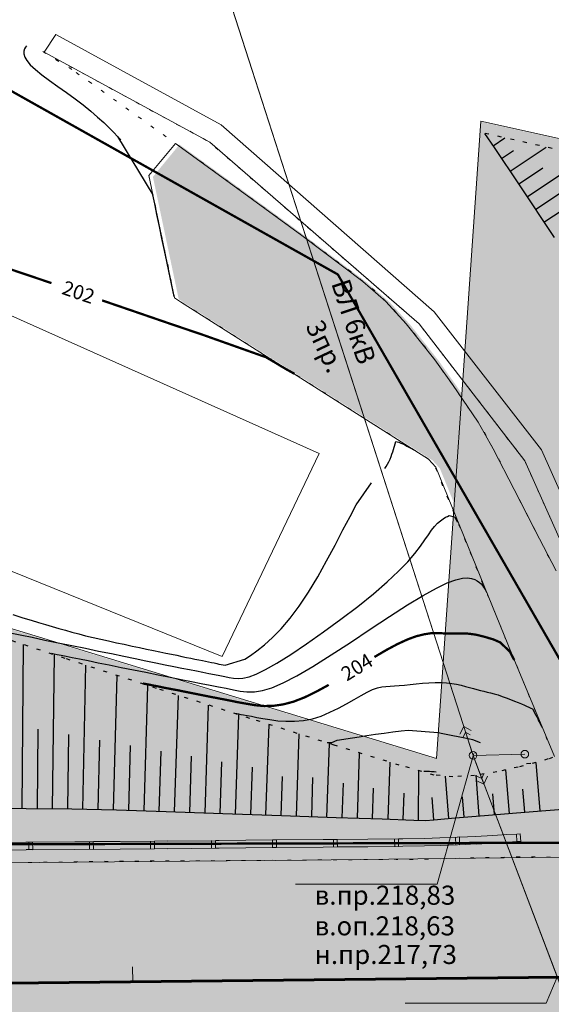
# Model space of a CAD drawing. Extents: x 79374 to 347387, y 43790 to 628230.
# Drawn here: x 86528 to 86598, y 625779 to 625908 of the extents above; entities that cross this region are included whole.
import ezdxf

# ---------------------------------------------------------------- set-up
doc = ezdxf.new("R2010")
doc.units = 0
doc.header["$MEASUREMENT"] = 0
doc.linetypes.add('CONTI', pattern=[0])
doc.linetypes.add('STROT', pattern=[1.7, 0.5, -1.2])
for name, color, linetype, lineweight in [('гео съемка', 250, 'Continuous', 15), ('дороги местные', 250, 'Continuous', 15), ('зона транспорта', 9, 'Continuous', 13), ('коммуникации', 7, 'Continuous', 15), ('кромка', 250, 'Continuous', 15), ('ограждение', 250, 'Continuous', 15), ('ось', 1, 'Continuous', 15), ('проезжая часть', 252, 'Continuous', 15), ('тротуар', 250, 'Continuous', 15)]:
    doc.layers.add(name, color=color, linetype=linetype, lineweight=lineweight)
for name, color, linetype in [('ГКН', 5, 'Continuous'), ('горизонтали', 32, 'Continuous'), ('откосы', 7, 'Continuous')]:
    doc.layers.add(name, color=color, linetype=linetype)
doc.styles.get("Standard").update_dxf_attribs({"font": 'isocpeui.ttf'})

# ---------------------------------------------------------------- blocks, each defined once
blk = doc.blocks.new('BL_20')
at = {"color": 0}
blk.add_circle((0, 0), 0.5, dxfattribs=at)

msp = doc.modelspace()

# ---------------------------------------------------------------- hatches: boundary and pattern name
at = {"layer": 'зона транспорта', "linetype": 'Continuous'}
h = msp.add_hatch(color=256, dxfattribs=at)
h.dxf.hatch_style = 1
h.paths.add_polyline_path([(84816.66, 625786.33), (84884.38, 625787.57), (84922.22, 625788.26), (84979.96, 625789.45), (85001.34, 625793.24), (85010.58, 625795.28), (85028.6, 625800.78), (85036.18, 625802.75), (85054.45, 625802.12), (85061.65, 625801.53), (85068.1, 625804.79), (85073.17, 625806.67), (85077.16, 625807.69), (85080.74, 625807.87), (85084.96, 625807.14), (85106.74, 625799.29), (85126.49, 625792.02), (85218.6, 625793.72), (85332.04, 625795.79), (85371.42, 625796.49), (85398.72, 625796.54), (85398.72, 625815.92), (85533.57, 625817.39), (85533.72, 625802.9), (85570.03, 625803.1), (85586.42, 625806.02), (85593.05, 625805.98), (85606.03, 625804.84), (85614.35, 625803.3), (85635.48, 625803.41), (85662.51, 625803.55), (85681.49, 625804.05), (85698.98, 625804.09), (85718.02, 625814.33), (85735.93, 625819.69), (85751.22, 625824.24), (85783.1, 625833.94), (85807.49, 625841.87), (85828.44, 625834.01), (85835.61, 625831.22), (85835.88, 625831.88), (85851.5, 625825.75), (85851.64, 625826.13), (85859.1, 625823.2), (85859.34, 625823.83), (85860.23, 625823.64), (85896.31, 625811.91), (85909.72, 625807.44), (85909.56, 625806.75), (85917.83, 625804.82), (85917.93, 625805.27), (85923.25, 625803.87), (85934.28, 625803.86), (85948.82, 625808.23), (85957.8, 625802.37), (85966.18, 625802.61), (85971.81, 625808.69), (86023.34, 625813.12), (86023.09, 625811.57), (86030.22, 625810.47), (86030.73, 625813.72), (86036.76, 625813.77), (86054.45, 625807.65), (86068.77, 625808.35), (86075.94, 625820.45), (86097.64, 625808.15), (86122.75, 625809.49), (86196.33, 625813.21), (86234.69, 625815.14), (86296.69, 625813.91), (86350.88, 625814.39), (86401.66, 625814.83), (86408.54, 625873.22), (86433.4, 625875.98), (86470.39, 625851.02), (86482.98, 625846.8), (86519.08, 625830.51), (86582.78, 625811.08), (86588.57, 625894.63), (86659.35, 625878.95), (86657.3, 625857.45), (86658.02, 625851.41), (86660.56, 625847.79), (86682.65, 625835.15), (86709.44, 625824.69), (86717.08, 625822.87), (86723.76, 625823.02), (86742, 625830.28), (86749.74, 625833.46), (86755.72, 625834.82), (86762.76, 625834.9), (86772.36, 625832.1), (86785.79, 625827.59), (86846.34, 625800.71), (86840.39, 625758.6), (86813.24, 625763.68), (86785.22, 625766.49), (86775.2, 625767.32), (86755.49, 625768.15), (86712.84, 625767.47), (86670.5, 625768.91), (86638.08, 625768.99), (86621.48, 625768.53), (86602.73, 625769.52), (86564.33, 625769.06), (86521.61, 625768.53), (86480.33, 625768.16), (86458.99, 625767.93), (86428.28, 625764.89), (86418.16, 625763.9), (86400.87, 625763.07), (86376.76, 625762.62), (86348.82, 625762.92), (86313.54, 625763.38), (86282.96, 625763.99), (86246.23, 625763.61), (86212.84, 625762.54), (86174.68, 625761.19), (86134.47, 625760.42), (86097.96, 625760.12), (86058.05, 625760.19), (86022.84, 625760.19), (85971.01, 625759.66), (85922.37, 625758.6), (85885.79, 625758.99), (85852.18, 625761.14), (85790.37, 625760.42), (85744.36, 625759.84), (85682.36, 625758.86), (85616.39, 625757.81), (85593, 625757.44), (85576.38, 625758.79), (85522.28, 625763.18), (85524.47, 625758.76), (85524.45, 625755.4), (85523.93, 625731.85), (85439.62, 625730.76), (85405.65, 625730.39), (85405.41, 625752.22), (85388.59, 625760.58), (85374.32, 625760.74), (85371.33, 625752.77), (85235.33, 625751.73), (85228.97, 625755.32), (85219.26, 625753.8), (85144.44, 625752.35), (85134.76, 625750.14), (85123.56, 625748.79), (85079.03, 625745.96), (85057.71, 625739.56), (85049.71, 625739.56), (85022.9, 625745.34), (84976.76, 625749.3), (84949.16, 625748.58), (84933, 625744.42), (84921.22, 625742.1), (84911.52, 625741.33), (84893.68, 625741.04), (84864.25, 625740.46), (84854.05, 625741.04), (84850.1, 625741.48), (84835.78, 625743.13), (84820.86, 625725.25), (84789.03, 625745.35), (84784.71, 625745.59), (84760.27, 625741.69), (84737.21, 625738.44), (84722.5, 625737.35), (84692.04, 625735.71), (84661.27, 625734.78), (84620.21, 625734.55), (84584.11, 625734.48), (84547.61, 625735.25), (84512.9, 625735.87), (84469.06, 625735.1), (84416.23, 625733.78), (84390.04, 625733.08), (84374.6, 625733.77), (84343.9, 625736.87), (84126.06, 625732.7), (84078.76, 625731.75), (84034.57, 625731.61), (84036.7, 625773.09), (84084.2, 625772.9), (84136.34, 625773.85), (84184.25, 625774.73), (84236.16, 625775.68), (84277.49, 625776.44), (84324.21, 625777.29), (84360.07, 625777.95), (84408.18, 625778.86), (84455.89, 625779.97), (84492.26, 625780.37), (84537.29, 625781.05), (84580.01, 625781.97), (84626.06, 625782.73), (84692.48, 625784.03), (84747.78, 625785.05)])
at = {"layer": 'проезжая часть', "linetype": 'Continuous'}
h = msp.add_hatch(color=256, dxfattribs=at)
h.dxf.hatch_style = 1
h.paths.add_polyline_path([(84046.87, 625762.95), (84088.86, 625762.72), (84133.36, 625762.83), (84180.86, 625763.05), (84210.86, 625763.45), (84250.84, 625763.93), (84288.85, 625764.94), (84333.32, 625765.76), (84370.84, 625766.17), (84403.32, 625766.39), (84450.82, 625766.59), (84490.8, 625767.44), (84531.31, 625768.22), (84570.8, 625768.52), (84591.31, 625768.71), (84635.3, 625769.68), (84657.3, 625770.23), (84678.66, 625772.72), (84691.08, 625773.85), (84715.07, 625774.8), (84751.07, 625775.46), (84778.56, 625775.72), (84799.08, 625775.96), (84830.52, 625776.41), (84849.04, 625776.8), (84879.05, 625777.19), (84909.04, 625777.41), (84942.68, 625777.57), (85014.55, 625778.24), (85044.54, 625778.57), (85064.53, 625778.66), (85090.53, 625778.91), (85113.05, 625779.33), (85137.05, 625780.02), (85165.01, 625780.93), (85193.01, 625781.62), (85220.5, 625782.29), (85250.46, 625783.07), (85274.48, 625783.34), (85302.47, 625783.55), (85332.48, 625783.94), (85358.48, 625784.32), (85382.47, 625784.67), (85408.97, 625785.16), (85428.96, 625785.81), (85452.41, 625787.24), (85466.18, 625791.37), (85471.95, 625792.28), (85478.3, 625793.57), (85498.81, 625794.68), (85504, 625794.55), (85511.85, 625794.48), (85517.36, 625793.12), (85523.45, 625791.57), (85538.25, 625787.9), (85558.72, 625787.52), (85580.21, 625787.87), (85608.72, 625788.27), (85646.22, 625788.49), (85710.72, 625788.76), (85778.21, 625789.4), (85822.7, 625789.67), (85838.72, 625789.69), (85848.72, 625789.72), (85856.7, 625789.74), (85872.71, 625789.78), (85888.71, 625789.81), (85904.22, 625789.86), (85932.2, 625790.17), (85982.71, 625790.98), (86096.19, 625793.03), (86132.69, 625793.5), (86202.19, 625794.1), (86272.17, 625794.88), (86330.22, 625795.22), (86368.18, 625795.33), (86414.68, 625795.64), (86430.12, 625795.8), (86430.5, 625797.76), (86430.57, 625799.73), (86429.9, 625801.6), (86428.41, 625802.91), (86427.96, 625803.14), (86425.98, 625803.4), (86424.47, 625803.62), (86419.77, 625804.34), (86414.76, 625805.17), (86410.2, 625806.06), (86404.37, 625807.37), (86402.41, 625807.91), (86400.5, 625808.47), (86394.88, 625810.58), (86389.37, 625812.9), (86380.22, 625816.99), (86373.46, 625820.17), (86353.75, 625829.98), (86334.1, 625840.92), (86314.8, 625851.69), (86309.1, 625854.82), (86307.79, 625855.55), (86296.79, 625860.18), (86319.65, 625897.73), (86319.97, 625898.22), (86332.87, 625890.57), (86333.06, 625890.47), (86332.9, 625890.25), (86331.78, 625888.33), (86318.55, 625866.56), (86318.28, 625866.14), (86367.87, 625836.23), (86387.76, 625826.81), (86396.91, 625822.8), (86402.03, 625820.77), (86420.74, 625813.72), (86426.97, 625811.87), (86430.37, 625811.11), (86432.82, 625810.57), (86434.28, 625810.35), (86436.29, 625810.22), (86438.8, 625810.05), (86439.4, 625809.85), (86440.8, 625809.33), (86442.57, 625808.39), (86443.01, 625808.14), (86444.3, 625807.38), (86446.42, 625806.05), (86449.76, 625803.87), (86454.21, 625800.68), (86456.04, 625798.95), (86458.08, 625797.76), (86460.37, 625796.78), (86461.82, 625796.34), (86464.29, 625796.29), (86479.77, 625796.54), (86498.01, 625796.88), (86526.28, 625797.31), (86565.77, 625797.68), (86599.77, 625798.04), (86605.76, 625797.9), (86601.79, 625806.54), (86598.78, 625811.24), (86593.27, 625824.57), (86583.24, 625849.18), (86582.27, 625850.24), (86549.75, 625870.86), (86548.99, 625871.38), (86545.61, 625887.41), (86549.09, 625891.64), (86557.6, 625885.47), (86565.67, 625879.57), (86573.67, 625873.55), (86576.7, 625870.92), (86579.37, 625867.99), (86583.1, 625863.27), (86585.41, 625860.01), (86588.81, 625855.07), (86590.78, 625851.59), (86593.53, 625846.25), (86596.27, 625840.9), (86599.01, 625835.59), (86602.69, 625828.48), (86607.26, 625819.58), (86610.94, 625812.47), (86611.96, 625810.73), (86612.82, 625809.52), (86614.02, 625808.3), (86630.06, 625797.56), (86648.24, 625797.82), (86667.76, 625797.9), (86688.28, 625797.69), (86712.27, 625797.14), (86737.77, 625796.17), (86748.23, 625795.51), (86765.66, 625794.32), (86778.15, 625793.38), (86792.09, 625791.97), (86803.94, 625790.4), (86815.83, 625788.71), (86825.76, 625787.34), (86839.56, 625785.07), (86834.78, 625763.82), (86822.92, 625765.76), (86816.99, 625766.67), (86808.59, 625767.85), (86801.11, 625768.61), (86784.66, 625769.84), (86758.7, 625771.37), (86729.24, 625772.87), (86702.76, 625773.86), (86695.27, 625774.03), (86684.75, 625774.13), (86671.26, 625774.21), (86651.27, 625774.3), (86627.26, 625774.41), (86601.27, 625774.69), (86573.29, 625774.89), (86547.27, 625774.75), (86519.27, 625774.48), (86495.29, 625774.19), (86472.79, 625773.75), (86452.77, 625773.35), (86437.27, 625773.19), (86419.29, 625772.94), (86394.8, 625772.6), (86379.28, 625772.49), (86356.79, 625772.33), (86337.3, 625772.12), (86253.29, 625771.38), (86162.78, 625770.55), (86051.29, 625769.16), (86030.79, 625768.91), (85973.31, 625768.37), (85934.82, 625768.11), (85858.05, 625767.41), (85782.83, 625767.35), (85726.81, 625766.7), (85674.82, 625766.24), (85640.84, 625766.12), (85585.32, 625765.92), (85544.85, 625765.67), (85535.32, 625765.54), (85516.13, 625764.56), (85494.43, 625761.94), (85463.49, 625750.48), (85432.54, 625749.82), (85397.36, 625762.67), (85337.38, 625761.9), (85277.38, 625762.48), (85251.39, 625762.49), (85202.87, 625761.92), (85142.9, 625760.72), (85071.42, 625759.36), (85028.93, 625758.52), (84929.47, 625756.27), (84841.45, 625755.32), (84764.94, 625755.01), (84683.47, 625754.42), (84607.49, 625752.75), (84524.98, 625752.03), (84415.49, 625750.64), (84327.51, 625749.55), (84243.01, 625747.96), (84135.52, 625747.13), (84045.02, 625746.94)])

# ---------------------------------------------------------------- linework, layer by layer
at = {"layer": 'гео съемка', "color": 7}
for p, q in [((86480.93, 625889.86), (86567.39, 625851.12)), ((86554.68, 625824.53), (86464.34, 625860.99)), ((86567.39, 625851.12), (86554.68, 625824.53))]:
    msp.add_line(p, q, dxfattribs=at)
at = {"layer": 'ГКН', "const_width": 0.3, "flags": 128}
msp.add_lwpolyline([(85457.78, 625790.15), (86445.34, 625799.67), (86407.77, 625825.01), (86394.85, 625860.8), (86337.54, 625891.34), (86317.51, 625881.08), (85675.95, 626243.32), (85637.92, 626354.57), (85712.8, 626317.07), (85720.71, 626331.24), (85787.23, 626294.12), (85808.83, 626302.08), (86569.86, 625874.61), (86612.79, 625800.15), (86445.34, 625799.67)], dxfattribs=at)
at = {"layer": 'ГКН', "lineweight": 0, "const_width": 0.3}
msp.add_lwpolyline([(86043.02, 625792.83), (86445.34, 625799.67), (86612.79, 625800.15), (86756.15, 625802.61), (86813.26, 625798.23), (86833.65, 625793.72), (86856.76, 625789.99), (86877.15, 625785.49)], dxfattribs=at)
at = {"layer": 'горизонтали', "color": 32}
for points in [[(86529.01, 625904.58), (86528.89, 625904.4), (86528.76, 625904.17), (86528.69, 625903.87), (86528.68, 625903.53), (86528.79, 625903.12), (86529.06, 625902.65), (86529.53, 625902.09), (86530.19, 625901.47), (86531.04, 625900.79), (86532.05, 625900.04), (86533.12, 625899.26), (86534.26, 625898.47), (86535.39, 625897.65), (86536.46, 625896.83), (86537.45, 625896.02), (86538.35, 625895.25), (86539.16, 625894.52), (86539.87, 625893.83), (86540.47, 625893.22), (86540.97, 625892.68), (86541.39, 625892.24)], [(86529.01, 625904.58), (86528.89, 625904.4), (86528.76, 625904.17), (86528.69, 625903.87), (86528.68, 625903.53), (86528.79, 625903.12), (86529.06, 625902.65), (86529.53, 625902.09), (86530.19, 625901.47), (86531.04, 625900.79), (86532.05, 625900.04), (86533.12, 625899.26), (86534.26, 625898.47), (86535.39, 625897.65), (86536.46, 625896.83), (86537.45, 625896.02), (86538.35, 625895.25), (86539.16, 625894.52), (86539.87, 625893.83), (86540.47, 625893.22), (86540.97, 625892.68), (86545.58, 625885.05)], [(86548.43, 625871.69), (86548.41, 625871.74), (86547.7, 625875.05), (86547.44, 625876.32), (86547.13, 625877.77), (86546.79, 625879.34), (86546.46, 625880.92), (86546.13, 625882.48), (86545.84, 625883.88), (86545.58, 625885.05)], [(86548.43, 625871.69), (86548.41, 625871.74), (86547.7, 625875.05), (86547.44, 625876.32), (86547.13, 625877.77), (86546.79, 625879.34), (86546.46, 625880.92), (86546.13, 625882.48), (86545.84, 625883.88), (86545.58, 625885.05)], [(86576.03, 625849.17), (86576.21, 625849.44), (86576.37, 625849.73), (86576.55, 625850.05), (86576.7, 625850.4), (86576.84, 625850.73), (86576.95, 625851.06), (86577.06, 625851.37), (86577.47, 625852.69), (86577.65, 625852.68), (86577.86, 625852.61), (86578.13, 625852.51), (86578.38, 625852.39), (86578.65, 625852.26), (86578.92, 625852.12), (86579.16, 625851.98), (86579.98, 625851.52)], [(86527.25, 625830.03), (86528.53, 625829.61), (86529.64, 625829.27), (86530.6, 625828.98), (86531.52, 625828.7), (86532.4, 625828.44), (86533.27, 625828.18), (86534.13, 625827.96), (86534.98, 625827.71), (86535.88, 625827.48), (86536.78, 625827.25), (86537.76, 625827.03), (86538.77, 625826.79), (86539.79, 625826.56), (86540.82, 625826.33), (86541.85, 625826.12), (86542.87, 625825.89), (86543.84, 625825.7), (86544.78, 625825.49), (86545.67, 625825.32), (86546.5, 625825.13), (86547.31, 625824.98), (86548.04, 625824.82), (86548.74, 625824.68), (86549.4, 625824.54), (86550.01, 625824.41), (86550.59, 625824.29), (86551.12, 625824.18), (86551.62, 625824.08), (86552.09, 625823.98), (86552.52, 625823.9), (86552.91, 625823.82), (86553.29, 625823.75), (86553.64, 625823.69), (86553.97, 625823.62), (86554.27, 625823.54), (86554.56, 625823.49), (86554.83, 625823.44), (86555.08, 625823.39), (86557.64, 625824.16), (86558.39, 625824.64), (86559.25, 625825.25), (86560.22, 625826.04), (86561.29, 625827), (86562.41, 625828.16), (86563.59, 625829.54), (86564.8, 625831.13), (86566.02, 625832.98), (86567.23, 625834.98), (86568.38, 625837.06), (86569.5, 625839.14), (86570.53, 625841.11), (86571.46, 625842.9), (86572.25, 625844.4), (86574.26, 625847.29)], [(86527.1, 625827.59), (86528.4, 625827.33), (86529.77, 625827.04), (86531.45, 625826.68), (86533.2, 625826.32), (86534.96, 625825.96), (86536.75, 625825.6), (86538.49, 625825.22), (86540.19, 625824.9), (86541.78, 625824.56), (86543.29, 625824.26), (86544.68, 625823.97), (86546.01, 625823.71), (86547.21, 625823.45), (86548.35, 625823.23), (86549.39, 625823.01), (86550.39, 625822.82), (86551.31, 625822.63), (86552.15, 625822.46), (86552.96, 625822.3), (86553.68, 625822.15), (86554.38, 625822.02), (86555.02, 625821.89), (86555.62, 625821.78), (86556.18, 625821.67), (86556.77, 625821.62), (86557.42, 625821.67), (86558.21, 625821.85), (86559.16, 625822.21), (86560.36, 625822.8), (86561.87, 625823.65), (86563.68, 625824.8), (86565.75, 625826.18), (86567.97, 625827.74), (86570.25, 625829.4), (86572.46, 625831.1), (86574.53, 625832.76), (86576.34, 625834.32), (86577.82, 625835.71), (86579.02, 625836.94), (86579.94, 625838.03), (86580.68, 625838.97), (86581.25, 625839.8), (86581.73, 625840.49), (86582.13, 625841.09), (86582.54, 625841.57), (86582.93, 625842), (86583.3, 625842.32), (86583.65, 625842.58), (86583.96, 625842.77), (86584.22, 625842.9), (86584.46, 625843), (86585.16, 625842.82), (86585.54, 625842.15)], [(86532.31, 625824.94), (86532.64, 625824.87), (86533.05, 625824.8), (86533.59, 625824.69), (86534.24, 625824.55), (86535.03, 625824.4), (86536, 625824.21), (86537.11, 625823.98), (86538.42, 625823.71), (86539.87, 625823.42), (86541.43, 625823.1), (86543.05, 625822.77), (86544.69, 625822.45), (86546.31, 625822.12), (86547.85, 625821.81), (86549.32, 625821.52), (86550.67, 625821.24), (86551.94, 625821), (86553.11, 625820.76), (86554.2, 625820.54), (86555.22, 625820.36), (86556.16, 625820.15), (86557.06, 625820), (86557.94, 625819.89), (86558.91, 625819.9), (86559.96, 625820.07), (86561.21, 625820.43), (86562.69, 625821.07), (86564.49, 625821.99), (86566.6, 625823.23), (86569, 625824.74), (86571.52, 625826.38), (86574.1, 625828.1), (86576.63, 625829.75), (86578.99, 625831.28), (86581.07, 625832.54), (86582.8, 625833.5), (86584.21, 625834.18), (86585.33, 625834.59), (86586.2, 625834.79), (86586.88, 625834.82), (86587.4, 625834.76), (86587.82, 625834.62), (86588.15, 625834.43), (86588.43, 625834.23), (86588.66, 625834.04), (86588.84, 625833.82), (86588.98, 625833.63), (86589.09, 625833.45), (86589.17, 625833.3), (86589.35, 625832.97)], [(86556.43, 625817.07), (86556.62, 625817.03), (86556.82, 625816.99), (86557.13, 625816.93), (86557.5, 625816.86), (86557.97, 625816.79), (86558.53, 625816.68), (86559.23, 625816.54), (86560.04, 625816.39), (86560.94, 625816.25), (86561.97, 625816.11), (86563.05, 625816.04), (86564.16, 625816.03), (86565.34, 625816.13), (86566.53, 625816.36), (86567.69, 625816.72), (86568.83, 625817.21), (86569.95, 625817.75), (86571.01, 625818.33), (86571.99, 625818.9), (86572.9, 625819.42), (86573.72, 625819.86), (86574.42, 625820.18), (86575.05, 625820.4), (86575.63, 625820.53), (86576.17, 625820.6), (86576.7, 625820.65), (86577.27, 625820.67), (86577.9, 625820.71), (86578.58, 625820.77), (86579.35, 625820.84), (86580.14, 625820.93), (86580.96, 625821.02), (86581.8, 625821.08), (86582.61, 625821.1), (86583.39, 625821.1), (86584.13, 625821.06), (86584.79, 625820.99), (86585.44, 625820.88), (86586.04, 625820.75), (86586.59, 625820.6), (86587.13, 625820.46), (86587.63, 625820.32), (86588.09, 625820.2), (86588.55, 625820.08), (86588.99, 625819.97), (86589.43, 625819.86), (86589.89, 625819.74), (86590.37, 625819.61), (86590.87, 625819.48), (86591.39, 625819.3), (86591.94, 625819.1), (86592.49, 625818.89), (86593.02, 625818.69), (86593.5, 625818.49), (86593.95, 625818.31), (86594.32, 625818.15), (86595.18, 625817.73), (86595.4, 625817.66), (86595.83, 625816.84), (86595.95, 625816.6), (86596.07, 625816.37), (86596.19, 625816.09), (86596.33, 625815.84), (86596.44, 625815.59), (86596.55, 625815.37), (86596.64, 625815.2)], [(86568.44, 625813.23), (86569.09, 625813.24), (86569.79, 625813.55), (86571.8, 625813.88), (86572.65, 625814), (86573.66, 625814.17), (86574.78, 625814.32), (86575.92, 625814.49), (86577.07, 625814.65), (86578.15, 625814.78), (86579.09, 625814.87), (86583.02, 625814.56), (86583.61, 625814.43), (86584.27, 625814.3), (86584.95, 625814.17), (86585.65, 625814.03), (86586.31, 625813.89), (86586.95, 625813.76), (86587.5, 625813.64), (86588.52, 625813.23)], [(86581.13, 625809.5), (86581.34, 625809.49), (86581.58, 625809.48), (86581.87, 625809.47), (86582.16, 625809.45), (86582.47, 625809.43), (86582.75, 625809.4)]]:
    msp.add_lwpolyline(points, dxfattribs=at)
at = {"layer": 'горизонтали', "color": 32, "const_width": 0.3}
for points in [[(86517.91, 625878.36), (86522.31, 625876.88), (86527.17, 625875.21), (86532.3, 625873.48)], [(86538.95, 625871.21), (86543.82, 625869.54), (86548.24, 625868.02), (86551.98, 625866.76)], [(86551.98, 625866.76), (86560.43, 625863.76), (86561.32, 625863.24), (86561.55, 625863.11), (86561.79, 625862.96), (86562.03, 625862.82), (86562.3, 625862.65), (86562.56, 625862.5), (86562.82, 625862.35), (86563.06, 625862.2), (86564.18, 625861.58)], [(86577.67, 625826.15), (86579.02, 625826.77), (86580.17, 625827.19), (86581.17, 625827.43), (86582.03, 625827.57), (86582.77, 625827.59), (86583.43, 625827.57), (86584.01, 625827.54), (86584.53, 625827.53), (86585.04, 625827.54), (86585.5, 625827.55), (86585.96, 625827.55), (86586.43, 625827.54), (86586.92, 625827.52), (86587.44, 625827.46), (86587.99, 625827.38), (86588.56, 625827.24), (86589.14, 625827.1), (86589.71, 625826.92), (86590.24, 625826.77), (86590.72, 625826.56), (86591.14, 625826.38), (86592.43, 625825.15), (86592.99, 625824.06)], [(86574.66, 625824.46), (86576.23, 625825.38), (86577.67, 625826.15)], [(86544.31, 625820.99), (86544.53, 625820.94), (86544.82, 625820.89), (86545.19, 625820.82), (86545.66, 625820.72), (86546.27, 625820.61), (86547, 625820.45), (86547.89, 625820.28), (86548.93, 625820.09), (86550.12, 625819.84), (86551.38, 625819.59), (86552.72, 625819.32), (86554.09, 625819.06), (86555.43, 625818.8), (86556.7, 625818.54), (86557.93, 625818.32), (86559.08, 625818.13), (86560.24, 625818.03), (86561.43, 625818.06), (86562.67, 625818.24), (86564.01, 625818.59), (86565.51, 625819.17)], [(86565.51, 625819.17), (86567.02, 625819.91), (86568.66, 625820.8)]]:
    msp.add_lwpolyline(points, dxfattribs=at)
at = {"layer": 'дороги местные', "color": 7}
for p, q in [((86550.43, 625893.38), (86550.87, 625893.14)), ((86552.19, 625892.43), (86552.63, 625892.18)), ((86553.81, 625891.27), (86554.18, 625890.95)), ((86555.33, 625889.96), (86555.7, 625889.64)), ((86556.84, 625888.66), (86557.22, 625888.34)), ((86558.35, 625887.34), (86558.72, 625887.02)), ((86559.85, 625886.04), (86560.22, 625885.72)), ((86561.37, 625884.74), (86561.74, 625884.42)), ((86562.87, 625883.42), (86563.24, 625883.1)), ((86564.39, 625882.11), (86564.76, 625881.79)), ((86565.9, 625880.79), (86566.27, 625880.47)), ((86567.41, 625879.49), (86567.79, 625879.17)), ((86568.93, 625878.18), (86569.3, 625877.86)), ((86570.44, 625876.86), (86570.81, 625876.54)), ((86571.96, 625875.56), (86572.33, 625875.24)), ((86573.47, 625874.25), (86573.84, 625873.93)), ((86588.25, 625858.13), (86588.55, 625857.73)), ((86589.47, 625856.54), (86589.77, 625856.14)), ((86590.69, 625854.96), (86591, 625854.56)), ((86591.91, 625853.36), (86592.21, 625852.96)), ((86593.14, 625851.78), (86593.44, 625851.39)), ((86594.37, 625850.18), (86594.57, 625849.75)), ((86595.18, 625848.38), (86595.38, 625847.92)), ((86595.99, 625846.55), (86596.19, 625846.1)), ((86596.8, 625844.72), (86597, 625844.27)), ((86597.61, 625842.9), (86597.82, 625842.44))]:
    msp.add_line(p, q, dxfattribs=at)
at = {"layer": 'зона транспорта', "linetype": 'Continuous'}
msp.add_lwpolyline([(86401.69, 625814.91), (86408.57, 625873.3), (86433.43, 625876.06), (86470.42, 625851.1), (86483.02, 625846.88), (86519.11, 625830.59), (86582.81, 625811.16), (86588.6, 625894.71), (86659.38, 625879.02), (86657.33, 625857.53), (86658.05, 625851.49), (86660.59, 625847.87), (86682.68, 625835.22), (86709.47, 625824.77)], dxfattribs=at)
at = {"layer": 'коммуникации', "color": 7}
for p, q in [((86587.59, 625811.55), (86552.09, 625921.64)), ((86586.36, 625815.35), (86585.85, 625814.35)), ((86587.44, 625812.02), (86586.36, 625815.35)), ((86587.36, 625814.84), (86586.36, 625815.35)), ((86586.28, 625813.97), (86586.61, 625814.59)), ((86586.61, 625814.59), (86587.23, 625814.27)), ((86587.68, 625811.8), (86582.89, 625794.68)), ((86594.38, 625811.72), (86587.59, 625811.55)), ((86609.44, 625754.08), (86587.59, 625811.55)), ((86587.77, 625811.08), (86589, 625807.8)), ((86588.73, 625808.55), (86588.08, 625808.85)), ((86589.01, 625809.2), (86588.73, 625808.55)), ((86589, 625807.8), (86589.47, 625808.85)), ((86587.98, 625808.26), (86589, 625807.8)), ((86582.89, 625794.68), (86564.3, 625794.68)), ((86598.64, 625782.48), (86597.16, 625779.09)), ((86578.69, 625779.09), (86597.16, 625779.09))]:
    msp.add_line(p, q, dxfattribs=at)
at = {"layer": 'коммуникации', "linetype": 'Continuous'}
msp.add_lwpolyline([(85587.52, 625742.11), (85736.19, 625741.34), (85857.68, 625740.59), (86069.56, 625740.66), (86185.25, 625741.09), (86341.15, 625741.96), (86479.15, 625744.19), (86609.44, 625754.08), (86587.59, 625811.55), (86552.09, 625921.64)], dxfattribs=at)
at = {"layer": 'кромка', "color": 7}
for p, q in [((86531.57, 625903.58), (86531.15, 625903.85)), ((86533.28, 625902.54), (86532.85, 625902.8)), ((86534.99, 625901.5), (86534.56, 625901.76)), ((86535.95, 625900.8), (86535.54, 625901.09)), ((86537.59, 625899.63), (86537.18, 625899.93)), ((86539.21, 625898.48), (86538.8, 625898.77)), ((86540.83, 625897.32), (86540.43, 625897.61)), ((86542.47, 625896.15), (86542.07, 625896.45)), ((86544.1, 625895), (86543.69, 625895.29)), ((86545.72, 625893.81), (86545.32, 625894.11)), ((86547.35, 625892.65), (86546.94, 625892.95)), ((86548.97, 625891.5), (86548.56, 625891.79)), ((86550.58, 625890.32), (86550.17, 625890.62)), ((86552.22, 625889.16), (86551.81, 625889.45)), ((86545.17, 625887.18), (86545.08, 625887.57)), ((86553.83, 625887.98), (86553.42, 625888.28)), ((86555.45, 625886.83), (86555.05, 625887.12)), ((86556.92, 625885.76), (86556.68, 625885.94)), ((86545.57, 625885.24), (86545.48, 625885.73)), ((86557.07, 625885.62), (86556.91, 625885.74)), ((86558.69, 625884.45), (86558.28, 625884.75)), ((86545.99, 625883.29), (86545.9, 625883.78)), ((86560.3, 625883.28), (86559.89, 625883.57)), ((86561.91, 625882.1), (86561.5, 625882.4)), ((86546.4, 625881.32), (86546.31, 625881.8)), ((86563.53, 625880.9), (86563.12, 625881.2)), ((86546.81, 625879.37), (86546.71, 625879.86)), ((86565.14, 625879.73), (86564.74, 625880.02)), ((86566.74, 625878.53), (86566.34, 625878.83)), ((86547.22, 625877.4), (86547.13, 625877.89)), ((86568.35, 625877.34), (86567.94, 625877.64)), ((86547.64, 625875.45), (86547.55, 625875.94)), ((86569.97, 625876.14), (86569.56, 625876.44)), ((86571.59, 625874.94), (86571.19, 625875.25)), ((86548.04, 625873.49), (86547.94, 625873.98)), ((86573.14, 625873.7), (86572.75, 625874.02)), ((86548.46, 625871.54), (86548.36, 625872.02)), ((86574.67, 625872.51), (86574.33, 625872.79)), ((86574.72, 625872.46), (86574.67, 625872.51)), ((86549.65, 625870.76), (86549.22, 625871.02)), ((86576.17, 625871.08), (86575.81, 625871.42)), ((86551.37, 625869.7), (86550.95, 625869.96)), ((86577.52, 625869.64), (86577.17, 625870.01)), ((86553.05, 625868.63), (86552.62, 625868.89)), ((86578.84, 625868.15), (86578.49, 625868.52)), ((86554.74, 625867.57), (86554.32, 625867.83)), ((86556.42, 625866.48), (86555.99, 625866.74)), ((86580.11, 625866.57), (86579.79, 625866.95)), ((86558.1, 625865.42), (86557.68, 625865.68)), ((86581.34, 625865.03), (86581.04, 625865.4)), ((86559.79, 625864.34), (86559.36, 625864.6)), ((86581.38, 625865.03), (86581.36, 625865.07)), ((86561.18, 625863.47), (86561.06, 625863.54)), ((86561.51, 625863.27), (86561.18, 625863.47)), ((86582.57, 625863.43), (86582.27, 625863.83)), ((86563.19, 625862.19), (86562.77, 625862.45)), ((86564.87, 625861.14), (86564.45, 625861.4)), ((86583.72, 625861.8), (86583.43, 625862.22)), ((86566.56, 625860.06), (86566.13, 625860.32)), ((86584.88, 625860.17), (86584.58, 625860.59)), ((86568.14, 625859.07), (86567.83, 625859.26)), ((86568.26, 625859), (86568.14, 625859.07)), ((86586.02, 625858.53), (86585.74, 625858.93)), ((86569.95, 625857.92), (86569.52, 625858.18)), ((86571.62, 625856.85), (86571.19, 625857.11)), ((86587.15, 625856.86), (86586.88, 625857.27)), ((86573.31, 625855.77), (86572.88, 625856.03)), ((86575.01, 625854.68), (86574.59, 625854.94)), ((86588.28, 625855.23), (86588.01, 625855.65)), ((86576.71, 625853.62), (86576.28, 625853.88)), ((86589.31, 625853.51), (86589.07, 625853.94)), ((86578.38, 625852.55), (86577.95, 625852.81)), ((86580.05, 625851.48), (86579.63, 625851.76)), ((86590.06, 625852.1), (86590.02, 625852.19)), ((86590.25, 625851.75), (86590.06, 625852.1)), ((86581.69, 625850.43), (86581.32, 625850.68)), ((86581.74, 625850.4), (86581.7, 625850.45)), ((86591.03, 625850.23), (86590.95, 625850.42)), ((86591.17, 625849.98), (86591.03, 625850.23)), ((86582.77, 625849.05), (86582.66, 625849.22)), ((86582.89, 625848.77), (86582.77, 625849.05)), ((86592.08, 625848.21), (86591.85, 625848.66)), ((86583.44, 625847.3), (86583.42, 625847.38)), ((86583.6, 625846.92), (86583.44, 625847.3)), ((86593, 625846.41), (86592.77, 625846.86)), ((86584.35, 625845.07), (86584.16, 625845.55)), ((86593.91, 625844.64), (86593.68, 625845.09)), ((86585.13, 625843.22), (86584.94, 625843.7)), ((86594.82, 625842.85), (86594.59, 625843.3)), ((86585.89, 625841.38), (86585.69, 625841.85)), ((86595.74, 625841.06), (86595.51, 625841.51)), ((86586.66, 625839.53), (86586.47, 625840)), ((86596.65, 625839.29), (86596.42, 625839.74)), ((86587.41, 625837.66), (86587.22, 625838.14)), ((86597.56, 625837.5), (86597.33, 625837.95)), ((86588.16, 625835.8), (86587.97, 625836.28)), ((86588.92, 625833.96), (86588.72, 625834.44)), ((86589.69, 625832.14), (86589.49, 625832.61)), ((86590.46, 625830.28), (86590.27, 625830.76)), ((86591.22, 625828.44), (86591.03, 625828.91)), ((86591.97, 625826.58), (86591.77, 625827.05)), ((86592.74, 625824.73), (86592.55, 625825.2)), ((86593.5, 625822.88), (86593.31, 625823.36)), ((86594.26, 625821.04), (86594.07, 625821.52)), ((86595.01, 625819.18), (86594.82, 625819.66)), ((86595.78, 625817.33), (86595.59, 625817.8)), ((86596.54, 625815.49), (86596.35, 625815.96)), ((86597.24, 625813.82), (86597.12, 625814.11)), ((86597.31, 625813.62), (86597.23, 625813.8)), ((86589.72, 625798.17), (86589.21, 625798.16)), ((86591.73, 625798.2), (86591.22, 625798.19)), ((86593.75, 625798.24), (86593.25, 625798.25)), ((86595.33, 625798.25), (86595.24, 625798.26)), ((86595.74, 625798.25), (86595.33, 625798.25)), ((86597.75, 625798.23), (86597.25, 625798.24)), ((86529.74, 625797.52), (86529.24, 625797.52)), ((86531.75, 625797.54), (86531.25, 625797.55)), ((86533.75, 625797.57), (86533.25, 625797.57)), ((86535.54, 625797.6), (86535.24, 625797.61)), ((86535.74, 625797.6), (86535.54, 625797.6)), ((86537.75, 625797.63), (86537.25, 625797.63)), ((86539.74, 625797.66), (86539.24, 625797.67)), ((86541.46, 625797.67), (86541.24, 625797.68)), ((86541.76, 625797.68), (86541.47, 625797.68)), ((86543.74, 625797.7), (86543.24, 625797.7)), ((86545.75, 625797.72), (86545.25, 625797.73)), ((86547.47, 625797.72), (86547.25, 625797.73)), ((86547.75, 625797.73), (86547.47, 625797.72)), ((86549.74, 625797.74), (86549.24, 625797.74)), ((86551.74, 625797.75), (86551.24, 625797.75)), ((86553.74, 625797.75), (86553.24, 625797.76)), ((86555.74, 625797.76), (86555.23, 625797.77)), ((86557.74, 625797.79), (86557.24, 625797.79)), ((86559.74, 625797.8), (86559.24, 625797.8)), ((86561.74, 625797.8), (86561.23, 625797.81)), ((86563.74, 625797.83), (86563.24, 625797.83)), ((86565.74, 625797.84), (86565.24, 625797.84)), ((86567.75, 625797.86), (86567.25, 625797.87)), ((86569.74, 625797.87), (86569.24, 625797.88)), ((86571.74, 625797.88), (86571.24, 625797.88)), ((86573.75, 625797.9), (86573.25, 625797.91)), ((86575.75, 625797.93), (86575.25, 625797.93)), ((86577.52, 625797.93), (86577.25, 625797.94)), ((86577.74, 625797.92), (86577.52, 625797.93)), ((86579.74, 625797.93), (86579.24, 625797.93)), ((86581.73, 625797.96), (86581.22, 625797.95)), ((86583.75, 625798.02), (86583.26, 625798)), ((86585.75, 625798.08), (86585.26, 625798.05)), ((86587.75, 625798.13), (86587.26, 625798.11))]:
    msp.add_line(p, q, dxfattribs=at)
at = {"layer": 'ограждение', "color": 7}
for p, q in [((86583.23, 625800.74), (86581.21, 625800.68)), ((86585.53, 625800.84), (86583.23, 625800.74)), ((86585.31, 625800.82), (86585.35, 625799.81)), ((86585.8, 625800.87), (86585.52, 625800.86)), ((86585.83, 625799.86), (86585.8, 625800.87)), ((86587.92, 625800.94), (86585.82, 625800.86)), ((86590.17, 625801.06), (86587.92, 625800.94)), ((86592.03, 625801.17), (86590.17, 625801.06)), ((86593.32, 625801.25), (86592.03, 625801.17)), ((86593.29, 625801.24), (86593.35, 625800.25)), ((86593.79, 625801.28), (86593.32, 625801.25)), ((86593.86, 625800.29), (86593.79, 625801.28)), ((86528.96, 625800.17), (86522.35, 625800.11)), ((86529.82, 625800.2), (86528.97, 625800.19)), ((86529.32, 625800.2), (86529.32, 625799.19)), ((86535.35, 625800.22), (86529.81, 625800.18)), ((86529.84, 625799.2), (86529.82, 625800.2)), ((86537.79, 625800.24), (86535.35, 625800.22)), ((86537.29, 625800.24), (86537.3, 625799.23)), ((86537.81, 625799.25), (86537.79, 625800.24)), ((86541.32, 625800.29), (86537.82, 625800.25)), ((86545.81, 625800.32), (86541.32, 625800.29)), ((86545.3, 625800.33), (86545.31, 625799.32)), ((86545.82, 625799.33), (86545.81, 625800.32)), ((86547.49, 625800.35), (86545.83, 625800.33)), ((86553.8, 625800.37), (86547.48, 625800.33)), ((86553.3, 625800.38), (86553.31, 625799.37)), ((86553.82, 625799.38), (86553.8, 625800.37)), ((86554.3, 625800.4), (86553.81, 625800.39)), ((86561.27, 625800.47), (86554.3, 625800.4)), ((86561.29, 625799.47), (86554.3, 625799.38)), ((86561.8, 625800.47), (86561.27, 625800.47)), ((86561.82, 625799.47), (86561.29, 625799.47)), ((86561.3, 625800.47), (86561.31, 625799.46)), ((86561.82, 625799.47), (86561.8, 625800.47)), ((86567.95, 625799.54), (86561.82, 625799.47)), ((86567.93, 625800.53), (86561.83, 625800.48)), ((86569.79, 625800.55), (86567.93, 625800.53)), ((86569.81, 625799.55), (86567.95, 625799.54)), ((86569.29, 625800.55), (86569.3, 625799.54)), ((86569.81, 625799.55), (86569.79, 625800.55)), ((86573.8, 625799.59), (86569.81, 625799.55)), ((86573.78, 625800.59), (86569.82, 625800.55)), ((86577.81, 625800.63), (86573.78, 625800.59)), ((86577.83, 625799.63), (86573.8, 625799.59)), ((86577.31, 625800.63), (86577.32, 625799.62)), ((86578.37, 625800.64), (86577.81, 625800.63)), ((86577.83, 625799.63), (86577.81, 625800.63)), ((86578.38, 625799.65), (86577.83, 625799.63)), ((86581.21, 625800.68), (86578.37, 625800.64)), ((86581.22, 625799.69), (86578.38, 625799.65)), ((86583.27, 625799.74), (86581.22, 625799.69)), ((86585.56, 625799.83), (86583.27, 625799.74)), ((86585.83, 625799.86), (86585.57, 625799.85)), ((86587.97, 625799.95), (86585.85, 625799.85)), ((86590.22, 625800.05), (86587.98, 625799.93)), ((86592.1, 625800.17), (86590.22, 625800.05)), ((86593.38, 625800.26), (86592.1, 625800.17)), ((86593.86, 625800.29), (86593.38, 625800.26)), ((86528.97, 625799.18), (86522.35, 625799.09)), ((86529.84, 625799.2), (86528.97, 625799.21)), ((86535.37, 625799.23), (86529.83, 625799.19)), ((86537.81, 625799.25), (86535.36, 625799.21)), ((86541.33, 625799.27), (86537.82, 625799.24)), ((86545.82, 625799.33), (86541.33, 625799.27)), ((86547.51, 625799.35), (86545.82, 625799.33)), ((86553.82, 625799.38), (86547.5, 625799.33)), ((86554.3, 625799.38), (86553.82, 625799.38))]:
    msp.add_line(p, q, dxfattribs=at)
at = {"layer": 'ось', "color": 1, "linetype": 'CONTI'}
msp.add_line((86542.94, 625783.85), (86542.96, 625781.88), dxfattribs=at)
at = {"layer": 'ось', "color": 1, "const_width": 0.35}
msp.add_lwpolyline([(86842.33, 625770.37), (86811.21, 625774.52), (86779.99, 625777.88), (86748.69, 625780.41), (86717.35, 625782.11), (86685.98, 625783.02), (86654.57, 625783.09), (85458.21, 625770.07)], dxfattribs=at)
at = {"layer": 'откосы', "color": 7}
for p, q in [((86589.1, 625893.11), (86590.36, 625891.26)), ((86590.22, 625891.46), (86591.75, 625892.52)), ((86590.36, 625891.26), (86593.65, 625886.36)), ((86592.46, 625888.14), (86597.2, 625891.3)), ((86591.33, 625889.8), (86592.88, 625890.86)), ((86593.57, 625886.47), (86596.74, 625888.57)), ((86596.88, 625881.48), (86608.1, 625888.87)), ((86594.68, 625884.8), (86598.93, 625887.62)), ((86593.65, 625886.36), (86598.22, 625879.45)), ((86595.77, 625883.14), (86600.56, 625886.3)), ((86528.44, 625804.59), (86528.62, 625826.08)), ((86532.46, 625804.56), (86532.72, 625824.73)), ((86536.43, 625804.5), (86536.8, 625823.38)), ((86540.44, 625804.42), (86540.92, 625822.03)), ((86544.44, 625804.28), (86544.96, 625820.72)), ((86548.44, 625804.14), (86548.95, 625819.43)), ((86552.44, 625804), (86552.91, 625818.14)), ((86556.44, 625803.87), (86556.87, 625816.87)), ((86530.46, 625804.58), (86530.56, 625814.99)), ((86560.43, 625803.75), (86560.84, 625815.62)), ((86534.45, 625804.55), (86534.59, 625814.3)), ((86564.43, 625803.61), (86564.8, 625814.37)), ((86538.44, 625804.45), (86538.65, 625813.57)), ((86542.44, 625804.35), (86542.68, 625812.86)), ((86568.42, 625803.46), (86568.76, 625813.1)), ((86546.44, 625804.21), (86546.69, 625812.13)), ((86550.44, 625804.08), (86550.68, 625811.44)), ((86572.44, 625803.33), (86572.72, 625811.87)), ((86554.44, 625803.94), (86554.66, 625810.73)), ((86558.44, 625803.81), (86558.65, 625810.01)), ((86576.44, 625803.18), (86576.7, 625810.66)), ((86596.37, 625804.29), (86595.85, 625810.63)), ((86562.43, 625803.69), (86562.6, 625808.79)), ((86566.43, 625803.54), (86566.6, 625808.65)), ((86580.44, 625803.05), (86580.5, 625809.55)), ((86584.43, 625803.29), (86583.96, 625808.84)), ((86588.41, 625803.62), (86587.99, 625808.96)), ((86592.39, 625803.94), (86591.91, 625809.66)), ((86570.44, 625803.39), (86570.59, 625807.93)), ((86574.42, 625803.25), (86574.55, 625807.26)), ((86578.44, 625803.12), (86578.55, 625806.59)), ((86582.44, 625803.13), (86582.23, 625806.03)), ((86586.42, 625803.45), (86586.19, 625806.12)), ((86590.41, 625803.79), (86590.17, 625806.53)), ((86594.39, 625804.11), (86594.14, 625807.12)), ((86522.88, 625804.64), (86528.97, 625804.59)), ((86528.97, 625804.59), (86534.97, 625804.54)), ((86534.97, 625804.54), (86540.84, 625804.4)), ((86540.84, 625804.4), (86547.34, 625804.19)), ((86547.34, 625804.19), (86554.78, 625803.93)), ((86554.78, 625803.93), (86562.45, 625803.68)), ((86562.45, 625803.68), (86569.65, 625803.42)), ((86569.65, 625803.42), (86575.68, 625803.22)), ((86582.44, 625803.13), (86585.24, 625803.36)), ((86585.24, 625803.36), (86589.09, 625803.68)), ((86589.09, 625803.68), (86593.28, 625804.02)), ((86593.28, 625804.02), (86597.13, 625804.35)), ((86597.13, 625804.35), (86599.93, 625804.57)), ((86575.68, 625803.22), (86579.82, 625803.08)), ((86579.82, 625803.08), (86581.35, 625803.03)), ((86581.35, 625803.03), (86582.44, 625803.13))]:
    msp.add_line(p, q, dxfattribs=at)
at = {"layer": 'откосы', "color": 7, "linetype": 'STROT'}
for p, q in [((86657.68, 625877.82), (86589.1, 625893.11)), ((86534.09, 625824.27), (86523.71, 625827.72)), ((86546.08, 625820.35), (86534.09, 625824.27)), ((86558.31, 625816.41), (86546.08, 625820.35)), ((86569.39, 625812.91), (86558.31, 625816.41)), ((86577.92, 625810.28), (86569.39, 625812.91)), ((86597.44, 625811.09), (86595.82, 625810.62)), ((86598.03, 625811.29), (86597.44, 625811.09)), ((86582.51, 625808.98), (86577.92, 625810.28)), ((86593.49, 625810.02), (86590.71, 625809.39)), ((86595.82, 625810.62), (86593.49, 625810.02)), ((86584.95, 625808.74), (86582.51, 625808.98)), ((86587.78, 625808.93), (86584.95, 625808.74)), ((86590.71, 625809.39), (86587.78, 625808.93))]:
    msp.add_line(p, q, dxfattribs=at)
at = {"layer": 'откосы', "color": 32}
msp.add_lwpolyline([(86594.59, 625810.51), (86595.17, 625810.52)], dxfattribs=at)
at = {"layer": 'проезжая часть', "linetype": 'Continuous'}
for points in [[(86598.25, 625811.4), (86592.74, 625824.73), (86582.71, 625849.34), (86581.74, 625850.4), (86549.22, 625871.02), (86548.46, 625871.54), (86545.08, 625887.57), (86548.56, 625891.79), (86557.07, 625885.62), (86565.14, 625879.73), (86573.14, 625873.7), (86576.17, 625871.08), (86578.84, 625868.15), (86582.57, 625863.43), (86584.88, 625860.17), (86588.28, 625855.23), (86590.25, 625851.75), (86593, 625846.41), (86595.74, 625841.06), (86598.48, 625835.75)], [(86525.75, 625797.47), (86565.24, 625797.84), (86599.24, 625798.2)]]:
    msp.add_lwpolyline(points, dxfattribs=at)
at = {"layer": 'тротуар', "color": 7}
for p, q in [((86531.34, 625903.74), (86532.86, 625906.05)), ((86532.86, 625906.05), (86554.56, 625894.22)), ((86531.34, 625903.74), (86531.53, 625903.63)), ((86553.05, 625891.95), (86531.34, 625903.74)), ((86532.85, 625902.92), (86533.29, 625902.67)), ((86534.61, 625901.96), (86535.04, 625901.72)), ((86536.37, 625901.02), (86536.81, 625900.78)), ((86538.13, 625900.06), (86538.57, 625899.82)), ((86539.89, 625899.11), (86540.32, 625898.86)), ((86541.64, 625898.15), (86542.08, 625897.91)), ((86543.4, 625897.19), (86543.83, 625896.95)), ((86545.15, 625896.24), (86545.59, 625895.99)), ((86546.91, 625895.28), (86547.35, 625895.04)), ((86548.67, 625894.32), (86549.1, 625894.08)), ((86554.56, 625894.22), (86582.51, 625869.72)), ((86580.53, 625868.14), (86553.05, 625891.95)), ((86574.98, 625872.93), (86575.35, 625872.61)), ((86576.48, 625871.64), (86576.85, 625871.32)), ((86578, 625870.33), (86578.37, 625870.01)), ((86582.51, 625869.72), (86596.55, 625851.62)), ((86579.5, 625869.01), (86579.87, 625868.69)), ((86594.37, 625850.18), (86580.53, 625868.14)), ((86580.93, 625867.62), (86581.23, 625867.22)), ((86582.15, 625866.04), (86582.46, 625865.64)), ((86583.37, 625864.45), (86583.67, 625864.05)), ((86584.6, 625862.87), (86584.9, 625862.47)), ((86585.8, 625861.29), (86586.1, 625860.89)), ((86587.02, 625859.71), (86587.33, 625859.31)), ((86596.55, 625851.62), (86615.29, 625809.63)), ((86612.6, 625809.3), (86594.37, 625850.18))]:
    msp.add_line(p, q, dxfattribs=at)

# ---------------------------------------------------------------- block references
at = {"layer": 'коммуникации', "color": 7, "rotation": 330.9999999992804}
for p in [(86594.38, 625811.72), (86587.59, 625811.55)]:
    msp.add_blockref('BL_20', p, dxfattribs=at)

# ---------------------------------------------------------------- texts
at = {"layer": 'горизонтали', "color": 32}
for s, rotation, p in [('202', 341.1728, (86533.53, 625872.09)), ('204', 31.4984, (86571.04, 625821.23))]:
    msp.add_text(s, height=1.875, rotation=rotation, dxfattribs=at).set_placement(p)
at = {"layer": 'коммуникации', "color": 7}
for s, rotation, p in [('ВЛ 6кВ', 288.2997, (86568.96, 625873.47)), ('3пp.', 295.2997, (86565.58, 625867.85))]:
    msp.add_text(s, height=2.5, rotation=rotation, dxfattribs=at).set_placement(p)
for s, p in [('в.пp.218,83', (86566.8, 625791.98)), ('в.оп.218,63', (86566.8, 625787.96)), ('н.пp.217,73', (86566.8, 625784.21))]:
    msp.add_text(s, height=2.5, dxfattribs=at).set_placement(p)

doc.saveas('drawing.dxf')
